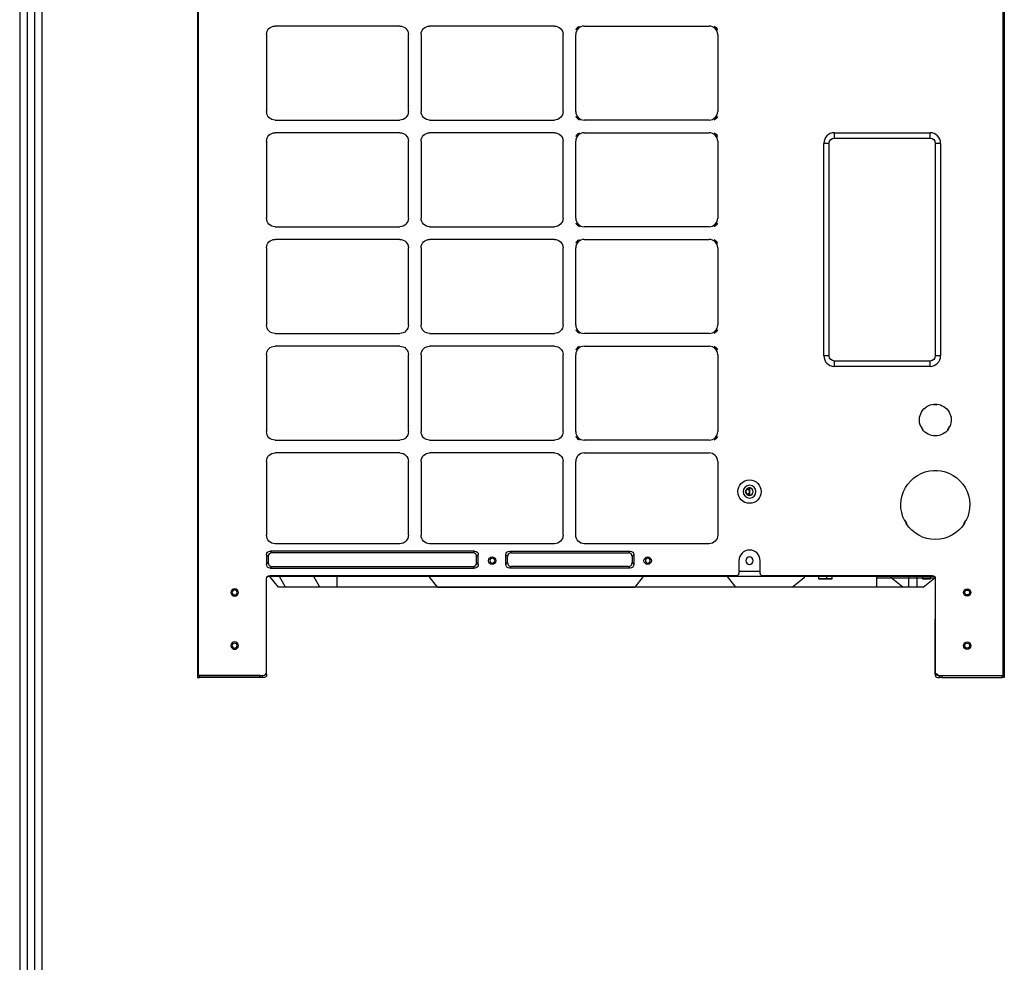
# Model space of a CAD drawing. Units: inches. Extents: x 0 to 11580, y 0 to 8259.
# Drawn here: x 331 to 1257, y 2065 to 2951 of the extents above; entities that cross this region are included whole.
import ezdxf

# ---------------------------------------------------------------- set-up
doc = ezdxf.new("R2010")
doc.units = ezdxf.units.IN
doc.header["$MEASUREMENT"] = 0
for name, color, linetype in [('LG-DIMENSION', 7, 'Continuous'), ('LG-PRODUCT', 3, 'Continuous'), ('LG-SHEET', 7, 'Continuous')]:
    doc.layers.add(name, color=color, linetype=linetype)

# ---------------------------------------------------------------- blocks, each defined once
blk = doc.blocks.new('LG-SHEET')
at = {"layer": 'LG-SHEET', "color": 1}
for p, q in [((307.55, 7453.35), (307.55, 273.1)), ((314.01, 7446.95), (314.01, 279.56)), ((320.47, 7440.56), (320.47, 286.02)), ((326.93, 7434.16), (326.93, 292.48))]:
    blk.add_line(p, q, dxfattribs=at)
blk = doc.blocks.new('UX3-1')
at = {"layer": 'LG-PRODUCT', "color": 3, "linetype": 'Continuous', "extrusion": (0, 1, 0)}
for p, q in [((706.79, 3771.71, 438.72), (706.79, 2176.85, 438.72)), ((707.78, 2176.85, 439.72), (707.78, 3771.71, 439.72)), ((1464.39, 2176.85, 439.72), (1464.39, 3771.71, 439.72)), ((1465.39, 3771.71, 438.72), (1465.39, 2176.85, 438.72)), ((897.1, 2787.23, 439.72), (779.65, 2787.23, 439.72)), ((1042.5, 2787.23, 439.72), (925.05, 2787.23, 439.72)), ((1070.45, 2787.23, 439.72), (1187.9, 2787.23, 439.72)), ((771.67, 2779.24, 439.72), (771.67, 2706.87, 439.72)), ((905.09, 2706.87, 439.72), (905.09, 2779.24, 439.72)), ((917.07, 2779.24, 439.72), (917.07, 2706.87, 439.72)), ((1050.49, 2706.87, 439.72), (1050.49, 2779.24, 439.72)), ((1062.46, 2706.87, 439.72), (1062.46, 2779.24, 439.72)), ((1195.89, 2779.24, 439.72), (1195.89, 2706.87, 439.72)), ((779.65, 2698.89, 439.72), (897.1, 2698.89, 439.72)), ((925.05, 2698.89, 439.72), (1042.5, 2698.89, 439.72)), ((1187.9, 2698.89, 439.72), (1070.45, 2698.89, 439.72)), ((897.1, 2686.91, 439.72), (779.65, 2686.91, 439.72)), ((1042.5, 2686.91, 439.72), (925.05, 2686.91, 439.72)), ((1070.45, 2686.91, 439.72), (1187.9, 2686.91, 439.72)), ((1305.68, 2686.91, 439.72), (1395.52, 2686.91, 439.72)), ((1305.68, 2681.92, 438.12), (1305.68, 2686.91, 439.72)), ((1395.52, 2681.92, 438.12), (1395.52, 2686.91, 439.72)), ((771.67, 2678.93, 439.72), (771.67, 2606.56, 439.72)), ((905.09, 2606.56, 439.72), (905.09, 2678.93, 439.72)), ((917.07, 2678.93, 439.72), (917.07, 2606.56, 439.72)), ((1050.49, 2606.56, 439.72), (1050.49, 2678.93, 439.72)), ((1062.46, 2606.56, 439.72), (1062.46, 2678.93, 439.72)), ((1195.89, 2678.93, 439.72), (1195.89, 2606.56, 439.72)), ((1295.7, 2477.3, 439.72), (1295.7, 2676.93, 439.72)), ((1300.69, 2676.93, 438.12), (1295.7, 2676.93, 439.72)), ((1300.69, 2477.3, 438.12), (1300.69, 2676.93, 438.12)), ((1305.68, 2681.92, 438.12), (1395.52, 2681.92, 438.12)), ((1405.5, 2676.93, 439.72), (1400.51, 2676.93, 438.12)), ((1400.51, 2676.93, 438.12), (1400.51, 2477.3, 438.12)), ((1405.5, 2676.93, 439.72), (1405.5, 2477.3, 439.72)), ((779.65, 2598.57, 439.72), (897.1, 2598.57, 439.72)), ((925.05, 2598.57, 439.72), (1042.5, 2598.57, 439.72)), ((1187.9, 2598.57, 439.72), (1070.45, 2598.57, 439.72)), ((897.1, 2586.6, 439.72), (779.65, 2586.6, 439.72)), ((1042.5, 2586.6, 439.72), (925.05, 2586.6, 439.72)), ((1070.45, 2586.6, 439.72), (1187.9, 2586.6, 439.72)), ((771.67, 2578.61, 439.72), (771.67, 2506.24, 439.72)), ((905.09, 2506.24, 439.72), (905.09, 2578.61, 439.72)), ((917.07, 2578.61, 439.72), (917.07, 2506.24, 439.72)), ((1050.49, 2506.24, 439.72), (1050.49, 2578.61, 439.72)), ((1062.46, 2506.24, 439.72), (1062.46, 2578.61, 439.72)), ((1195.89, 2578.61, 439.72), (1195.89, 2506.24, 439.72)), ((779.65, 2498.26, 439.72), (897.1, 2498.26, 439.72)), ((925.05, 2498.26, 439.72), (1042.5, 2498.26, 439.72)), ((1187.9, 2498.26, 439.72), (1070.45, 2498.26, 439.72)), ((897.1, 2486.28, 439.72), (779.65, 2486.28, 439.72)), ((1042.5, 2486.28, 439.72), (925.05, 2486.28, 439.72)), ((1070.45, 2486.28, 439.72), (1187.9, 2486.28, 439.72)), ((771.67, 2478.29, 439.72), (771.67, 2405.93, 439.72)), ((905.09, 2405.93, 439.72), (905.09, 2478.29, 439.72)), ((917.07, 2478.29, 439.72), (917.07, 2405.93, 439.72)), ((1050.49, 2405.93, 439.72), (1050.49, 2478.29, 439.72)), ((1062.46, 2405.93, 439.72), (1062.46, 2478.29, 439.72)), ((1195.89, 2478.29, 439.72), (1195.89, 2405.93, 439.72)), ((1300.69, 2477.3, 438.12), (1295.7, 2477.3, 439.72)), ((1395.52, 2472.31, 438.12), (1305.68, 2472.31, 438.12)), ((1305.68, 2467.32, 439.72), (1305.68, 2472.31, 438.12)), ((1395.52, 2467.32, 439.72), (1395.52, 2472.31, 438.12)), ((1405.5, 2477.3, 439.72), (1400.51, 2477.3, 438.12)), ((1395.52, 2467.32, 439.72), (1305.68, 2467.32, 439.72)), ((779.65, 2397.94, 439.72), (897.1, 2397.94, 439.72)), ((925.05, 2397.94, 439.72), (1042.5, 2397.94, 439.72)), ((1187.9, 2397.94, 439.72), (1070.45, 2397.94, 439.72)), ((897.1, 2385.96, 439.72), (779.65, 2385.96, 439.72)), ((1042.5, 2385.96, 439.72), (925.05, 2385.96, 439.72)), ((1070.45, 2385.96, 439.72), (1187.9, 2385.96, 439.72)), ((771.67, 2377.98, 439.72), (771.67, 2308.61, 439.72)), ((905.09, 2308.61, 439.72), (905.09, 2377.98, 439.72)), ((917.07, 2377.98, 439.72), (917.07, 2308.61, 439.72)), ((1050.49, 2308.61, 439.72), (1050.49, 2377.98, 439.72)), ((1062.46, 2308.61, 439.72), (1062.46, 2377.98, 439.72)), ((1195.89, 2377.98, 439.72), (1195.89, 2308.61, 439.72)), ((1399.01, 2369.46, 439.72), (1399.01, 2368.92, 438.52)), ((897.1, 2300.62, 439.72), (779.65, 2300.62, 439.72)), ((1042.5, 2300.62, 439.72), (925.05, 2300.62, 439.72)), ((1187.9, 2300.62, 439.72), (1070.45, 2300.62, 439.72)), ((773.25, 2288.52, 441.32), (771.65, 2290.12, 439.72)), ((771.65, 2290.12, 439.72), (771.65, 2281.18, 439.72)), ((773.25, 2288.52, 441.32), (773.25, 2282.78, 441.32)), ((775.18, 2293.65, 439.72), (776.78, 2292.05, 441.32)), ((967.29, 2293.65, 439.72), (775.18, 2293.65, 439.72)), ((965.69, 2292.05, 441.32), (776.78, 2292.05, 441.32)), ((965.69, 2292.05, 441.32), (967.29, 2293.65, 439.72)), ((970.81, 2290.12, 439.72), (969.22, 2288.52, 441.32)), ((969.22, 2282.78, 441.32), (969.22, 2288.52, 441.32)), ((970.81, 2281.18, 439.72), (970.81, 2290.12, 439.72)), ((996.72, 2281.2, 439.72), (996.78, 2290.14, 439.72)), ((998.36, 2288.55, 441.32), (996.78, 2290.14, 439.72)), ((998.32, 2282.8, 441.32), (998.36, 2288.55, 441.32)), ((1000.3, 2293.65, 439.72), (1001.89, 2292.05, 441.32)), ((1000.3, 2293.65, 439.72), (1113.52, 2293.65, 439.72)), ((1001.89, 2292.05, 441.32), (1111.92, 2292.05, 441.32)), ((1111.92, 2292.05, 441.32), (1113.52, 2293.65, 439.72)), ((1117.04, 2290.12, 439.72), (1115.45, 2288.52, 441.32)), ((1115.45, 2288.52, 441.32), (1115.45, 2282.78, 441.32)), ((1117.04, 2290.12, 439.72), (1117.04, 2281.18, 439.72)), ((771.65, 2281.18, 439.72), (773.25, 2282.78, 441.32)), ((776.78, 2279.25, 441.32), (775.18, 2277.65, 439.72)), ((775.18, 2277.65, 439.72), (967.29, 2277.65, 439.72)), ((776.78, 2279.25, 441.32), (965.69, 2279.25, 441.32)), ((967.29, 2277.65, 439.72), (965.69, 2279.25, 441.32)), ((969.22, 2282.78, 441.32), (970.81, 2281.18, 439.72)), ((996.72, 2281.2, 439.72), (998.32, 2282.8, 441.32)), ((1001.85, 2279.25, 441.32), (1000.24, 2277.65, 439.72)), ((1113.52, 2277.65, 439.72), (1000.24, 2277.65, 439.72)), ((1111.92, 2279.25, 441.32), (1001.85, 2279.25, 441.32)), ((1113.52, 2277.65, 439.72), (1111.92, 2279.25, 441.32)), ((1115.45, 2282.78, 441.32), (1117.04, 2281.18, 439.72)), ((1215.85, 2284.65, 439.72), (1215.85, 2272.67, 439.72)), ((1235.81, 2272.67, 439.72), (1235.81, 2284.65, 439.72)), ((1211.74, 2269.68, 434.03), (772.5, 2269.68, 434.03)), ((774.66, 2270.68, 439.72), (1213.85, 2270.68, 439.72)), ((782.88, 2259.7, 332.79), (774.89, 2269.68, 332.79)), ((789.53, 2259.7, 348.86), (783.89, 2269.68, 354.51)), ((821.9, 2259.7, 381.23), (816.25, 2269.68, 386.88)), ((837.97, 2259.7, 387.89), (837.97, 2269.68, 395.87)), ((932.47, 2259.86, 388.02), (924.62, 2269.68, 430.22)), ((1125.78, 2269.68, 430.22), (1117.93, 2259.86, 388.02)), ((1213.08, 2259.7, 388.34), (1205.1, 2269.68, 423.28)), ((1216.73, 2269.68, 430.44), (1211.74, 2269.68, 434.03)), ((1215.85, 2274.67, 435.43), (1235.81, 2274.67, 435.43)), ((1234.93, 2269.68, 430.44), (1216.73, 2269.68, 430.44)), ((1239.92, 2269.68, 434.03), (1234.93, 2269.68, 430.44)), ((1237.81, 2270.68, 439.72), (1397.51, 2270.68, 439.72)), ((1261.65, 2269.68, 434.03), (1239.92, 2269.68, 434.03)), ((1266.64, 2269.68, 430.44), (1261.65, 2269.68, 434.03)), ((1277.33, 2268.51, 419.19), (1266.32, 2259.7, 388.34)), ((1284.83, 2269.68, 430.44), (1266.64, 2269.68, 430.44)), ((1277.33, 2269.68, 423.28), (1277.33, 2268.51, 419.19)), ((1399.7, 2269.68, 434.03), (1284.83, 2269.68, 430.44)), ((1290.68, 2269.68, 378.93), (1290.68, 2267.68, 378.93)), ((1298.47, 2267.68, 378.93), (1298.47, 2269.68, 378.93)), ((1303.39, 2267.68, 84.68), (1303.39, 2269.68, 84.68)), ((1345.61, 2268.51, 72.3), (1345.61, 2269.68, 72.3)), ((1345.61, 2259.7, 61.28), (1345.61, 2268.51, 72.3)), ((1358.98, 2268.51, 220.43), (1358.98, 2269.68, 220.43)), ((1370, 2259.7, 220.43), (1358.98, 2268.51, 220.43)), ((1375.55, 2269.68, 236.99), (1375.55, 2268.51, 236.99)), ((1375.55, 2259.7, 225.98), (1375.55, 2268.51, 236.99)), ((1375.55, 2268.51, 236.99), (1383.54, 2268.51, 236.99)), ((1383.54, 2268.51, 236.99), (1383.54, 2269.68, 236.99)), ((1383.54, 2259.7, 225.98), (1383.54, 2268.51, 236.99)), ((1388.49, 2269.68, 375.63), (1388.49, 2267.68, 375.63)), ((1389.09, 2259.7, 220.43), (1400.11, 2268.51, 220.43)), ((1395.88, 2267.68, 375.63), (1395.88, 2269.68, 375.63)), ((1400.11, 2269.68, 220.43), (1400.11, 2268.51, 220.43)), ((771.67, 2179.84, 439.72), (771.67, 2267.68, 439.72)), ((821.9, 2259.7, 381.23), (789.53, 2259.7, 348.86)), ((1213.08, 2259.7, 387.89), (837.97, 2259.7, 387.89)), ((932.47, 2259.86, 388.02), (1117.93, 2259.86, 388.02)), ((1266.32, 2259.7, 388.34), (1213.08, 2259.7, 388.34)), ((1345.61, 2259.7, 61.28), (1250.78, 2259.7, 61.28)), ((1383.54, 2259.7, 225.98), (1375.55, 2259.7, 225.98)), ((1400.51, 2267.68, 439.72), (1400.51, 2179.84, 439.72)), ((771.67, 2177.85, 436.73), (771.67, 2229.75, 436.73)), ((1400.51, 2177.85, 436.73), (1400.51, 2229.75, 436.73)), ((706.79, 2176.85, 438.02), (706.79, 2174.85, 438.02)), ((707.78, 2176.85, 439.72), (768.67, 2176.85, 439.72)), ((708.78, 2174.85, 440.02), (708.78, 2176.85, 440.02)), ((765.68, 2176.85, 440.02), (708.78, 2176.85, 440.02)), ((765.68, 2174.85, 440.02), (765.68, 2176.85, 440.02)), ((767.67, 2176.85, 438.02), (767.67, 2174.85, 438.02)), ((771.67, 2177.85, 435.73), (771.67, 2176.85, 435.73)), ((1400.51, 2177.85, 435.73), (1400.51, 2176.85, 435.73)), ((1402.5, 2177.85, 435.73), (1402.5, 2176.85, 435.73)), ((1403.5, 2176.85, 439.72), (1464.39, 2176.85, 439.72)), ((1404.5, 2174.85, 438.02), (1404.5, 2176.85, 438.02)), ((1406.5, 2176.85, 440.02), (1406.5, 2174.85, 440.02)), ((1406.5, 2176.85, 440.02), (1463.39, 2176.85, 440.02)), ((1463.39, 2174.85, 440.02), (1463.39, 2176.85, 440.02)), ((1465.39, 2176.85, 438.02), (1465.39, 2174.85, 438.02)), ((765.68, 2174.85, 440.02), (708.78, 2174.85, 440.02)), ((769.67, 2174.85, 435.73), (767.67, 2174.85, 435.73)), ((1402.5, 2174.85, 435.73), (1404.5, 2174.85, 435.73)), ((1406.5, 2174.85, 440.02), (1463.39, 2174.85, 440.02))]:
    blk.add_line(p, q, dxfattribs=at)
at = {"layer": 'LG-PRODUCT', "color": 3, "linetype": 'Continuous'}
for centre, radius in [((1225.83, 2349.53, 439.72), 10.98), ((983.78, 2284.65, 439.72), 3.49), ((1130.01, 2284.65, 439.72), 3.49), ((1430.45, 2254.71, 439.72), 3.49), ((1430.45, 2254.71, 438.72), 2.3), ((1430.45, 2204.8, 439.72), 3.49), ((1430.45, 2204.8, 438.72), 2.3)]:
    blk.add_circle(centre, radius, dxfattribs=at)
at = {"layer": 'LG-PRODUCT', "color": 3, "linetype": 'Continuous', "extrusion": (0, 0, -1)}
for centre, radius in [((-1225.83, 2349.53, -434.73), 5.99), ((-1223.84, 2349.53, -433.73), 2.1), ((-1225.83, 2349.53, -434.73), 3.49), ((-983.98, 2284.65, -439.02), 2.3), ((-1130.21, 2284.65, -439.02), 2.3), ((-1225.83, 2284.65, -435.43), 3.49), ((-741.72, 2254.71, -439.72), 3.49), ((-741.72, 2254.71, -438.72), 2.3), ((-741.72, 2204.8, -439.72), 3.49), ((-741.72, 2204.8, -438.72), 2.3)]:
    blk.add_circle(centre, radius, dxfattribs=at)
at = {"layer": 'LG-PRODUCT', "color": 3, "linetype": 'Continuous', "extrusion": (-1, 0, 6.94113e-17)}
blk.add_circle((-2350.18, 396.3, -1225.73), 3.49, dxfattribs=at)
at = {"layer": 'LG-PRODUCT', "color": 3, "linetype": 'Continuous', "extrusion": (0, -1, 0)}
for centre, radius in [((1294.58, 378.93, -2267.68), 3.89), ((1299.69, 84.68, -2267.68), 3.69), ((1392.19, 375.63, -2267.68), 3.69)]:
    blk.add_circle(centre, radius, dxfattribs=at)
at = {"layer": 'LG-PRODUCT', "color": 3, "linetype": 'Continuous', "extrusion": (0, 0, -1)}
for centre, radius, start, end in [((-779.65, 2779.24, -439.72), 7.99, 0, 90), ((-897.1, 2779.24, -439.72), 7.99, 90, 180), ((-925.05, 2779.24, -439.72), 7.99, 0, 90), ((-1042.5, 2779.24, -439.72), 7.99, 90, 180), ((-1067.46, 2782.23, -439.72), 4.99, 18.59444, 71.40556), ((-1190.89, 2782.23, -439.72), 4.99, 108.59444, 161.40556), ((-779.65, 2706.87, -439.72), 7.99, 270, 0), ((-897.1, 2706.87, -439.72), 7.99, 180, 270), ((-925.05, 2706.87, -439.72), 7.99, 270, 0), ((-1042.5, 2706.87, -439.72), 7.99, 180, 270), ((-1067.46, 2703.88, -439.72), 4.99, 288.59444, 341.40556), ((-1190.89, 2703.88, -439.72), 4.99, 198.59444, 251.40556), ((-779.65, 2678.93, -439.72), 7.99, 0, 90), ((-897.1, 2678.93, -439.72), 7.99, 90, 180), ((-925.05, 2678.93, -439.72), 7.99, 0, 90), ((-1042.5, 2678.93, -439.72), 7.99, 90, 180), ((-1067.46, 2681.92, -439.72), 4.99, 18.59444, 71.40556), ((-1190.89, 2681.92, -439.72), 4.99, 108.59444, 161.40556), ((-1305.68, 2676.93, -438.12), 4.99, 0, 90), ((-1395.52, 2676.93, -438.12), 4.99, 90, 180), ((-779.65, 2606.56, -439.72), 7.99, 270, 0), ((-897.1, 2606.56, -439.72), 7.99, 180, 270), ((-925.05, 2606.56, -439.72), 7.99, 270, 0), ((-1042.5, 2606.56, -439.72), 7.99, 180, 270), ((-1067.46, 2603.56, -439.72), 4.99, 288.59444, 341.40556), ((-1190.89, 2603.56, -439.72), 4.99, 198.59444, 251.40556), ((-779.65, 2578.61, -439.72), 7.99, 0, 90), ((-897.1, 2578.61, -439.72), 7.99, 90, 180), ((-925.05, 2578.61, -439.72), 7.99, 0, 90), ((-1042.5, 2578.61, -439.72), 7.99, 90, 180), ((-1067.46, 2581.6, -439.72), 4.99, 18.59444, 71.40556), ((-1190.89, 2581.6, -439.72), 4.99, 108.59444, 161.40556), ((-779.65, 2506.24, -439.72), 7.99, 270, 0), ((-897.1, 2506.24, -439.72), 7.99, 180, 270), ((-925.05, 2506.24, -439.72), 7.99, 270, 0), ((-1042.5, 2506.24, -439.72), 7.99, 180, 270), ((-1067.46, 2503.25, -439.72), 4.99, 288.59444, 341.40556), ((-1190.89, 2503.25, -439.72), 4.99, 198.59444, 251.40556), ((-779.65, 2478.29, -439.72), 7.99, 0, 90), ((-897.1, 2478.29, -439.72), 7.99, 90, 180), ((-925.05, 2478.29, -439.72), 7.99, 0, 90), ((-1042.5, 2478.29, -439.72), 7.99, 90, 180), ((-1067.46, 2481.29, -439.72), 4.99, 18.59444, 71.40556), ((-1190.89, 2481.29, -439.72), 4.99, 108.59444, 161.40556), ((-1305.68, 2477.3, -438.12), 4.99, 270, 0), ((-1395.52, 2477.3, -438.12), 4.99, 180, 270), ((-1400.51, 2416.91, -439.72), 14.97, 335.73917, 84.26083), ((-1400.51, 2416.91, -439.72), 14.97, 84.26083, 95.73917), ((-1400.51, 2416.91, -438.52), 14.47, 84.06223, 95.93777), ((-1400.51, 2416.91, -439.72), 14.97, 95.73917, 204.26083), ((-1400.51, 2416.91, -439.72), 14.97, 215.73917, 324.26083), ((-779.65, 2405.93, -439.72), 7.99, 270, 0), ((-897.1, 2405.93, -439.72), 7.99, 180, 270), ((-925.05, 2405.93, -439.72), 7.99, 270, 0), ((-1042.5, 2405.93, -439.72), 7.99, 180, 270), ((-1067.46, 2402.93, -439.72), 4.99, 288.59444, 341.40556), ((-1190.89, 2402.93, -439.72), 4.99, 198.59444, 251.40556), ((-779.65, 2377.98, -439.72), 7.99, 0, 90), ((-897.1, 2377.98, -439.72), 7.99, 90, 180), ((-925.05, 2377.98, -439.72), 7.99, 0, 90), ((-1042.5, 2377.98, -439.72), 7.99, 90, 180), ((-1400.51, 2337.06, -439.72), 32.44, 332.64536, 87.35464), ((-1400.51, 2337.06, -439.72), 32.44, 87.35464, 92.64536), ((-1400.51, 2337.06, -439.72), 32.44, 92.64536, 207.35464), ((-1400.51, 2337.06, -439.72), 32.44, 212.64536, 327.35464), ((-779.65, 2308.61, -439.72), 7.99, 270, 0), ((-897.1, 2308.61, -439.72), 7.99, 180, 270), ((-925.05, 2308.61, -439.72), 7.99, 270, 0), ((-1042.5, 2308.61, -439.72), 7.99, 180, 270), ((-1070.45, 2308.61, -439.72), 7.99, 270, 0), ((-1187.9, 2308.61, -439.72), 7.99, 180, 270), ((-774.66, 2267.68, -439.72), 2.99, 0, 90), ((-1397.51, 2267.68, -439.72), 2.99, 90, 180), ((-769.67, 2176.85, -435.73), 2, 180, 270)]:
    blk.add_arc(centre, radius, start, end, dxfattribs=at)
at = {"layer": 'LG-PRODUCT', "color": 3, "linetype": 'Continuous'}
for centre, radius, start, end in [((1070.45, 2779.24, 439.72), 7.99, 90, 180), ((1070.45, 2779.24, 439.72), 8.98, 120.69593, 149.30407), ((1187.9, 2779.24, 439.72), 7.99, 0, 90), ((1187.9, 2779.24, 439.72), 8.98, 30.69593, 59.30407), ((1070.45, 2706.87, 439.72), 7.99, 180, 270), ((1187.9, 2706.87, 439.72), 7.99, 270, 0), ((1070.45, 2706.87, 439.72), 8.98, 210.69593, 239.30407), ((1187.9, 2706.87, 439.72), 8.98, 300.69593, 329.30407), ((1070.45, 2678.93, 439.72), 7.99, 90, 180), ((1070.45, 2678.93, 439.72), 8.98, 120.69593, 149.30407), ((1187.9, 2678.93, 439.72), 7.99, 0, 90), ((1187.9, 2678.93, 439.72), 8.98, 30.69593, 59.30407), ((1305.68, 2676.93, 439.72), 9.98, 90, 180), ((1395.52, 2676.93, 439.72), 9.98, 0, 90), ((1070.45, 2606.56, 439.72), 7.99, 180, 270), ((1070.45, 2606.56, 439.72), 8.98, 210.69593, 239.30407), ((1187.9, 2606.56, 439.72), 7.99, 270, 0), ((1187.9, 2606.56, 439.72), 8.98, 300.69593, 329.30407), ((1070.45, 2578.61, 439.72), 7.99, 90, 180), ((1070.45, 2578.61, 439.72), 8.98, 120.69593, 149.30407), ((1187.9, 2578.61, 439.72), 7.99, 0, 90), ((1187.9, 2578.61, 439.72), 8.98, 30.69593, 59.30407), ((1070.45, 2506.24, 439.72), 7.99, 180, 270), ((1070.45, 2506.24, 439.72), 8.98, 210.69593, 239.30407), ((1187.9, 2506.24, 439.72), 7.99, 270, 0), ((1187.9, 2506.24, 439.72), 8.98, 300.69593, 329.30407), ((1070.45, 2478.29, 439.72), 7.99, 90, 180), ((1070.45, 2478.29, 439.72), 8.98, 120.69593, 149.30407), ((1187.9, 2478.29, 439.72), 7.99, 0, 90), ((1187.9, 2478.29, 439.72), 8.98, 30.69593, 59.30407), ((1305.68, 2477.3, 439.72), 9.98, 180, 270), ((1395.52, 2477.3, 439.72), 9.98, 270, 0), ((1400.51, 2416.91, 439.72), 14.97, 204.26083, 215.73917), ((1400.51, 2416.91, 438.52), 14.57, 204.10304, 215.89696), ((1400.51, 2416.91, 438.52), 14.57, 324.10304, 335.89696), ((1400.51, 2416.91, 439.72), 14.97, 324.26083, 335.73917), ((1070.45, 2405.93, 439.72), 7.99, 180, 270), ((1070.45, 2405.93, 439.72), 8.98, 210.69593, 239.30407), ((1187.9, 2405.93, 439.72), 7.99, 270, 0), ((1187.9, 2405.93, 439.72), 8.98, 300.69593, 329.30407), ((1070.45, 2377.98, 439.72), 7.99, 90, 180), ((1187.9, 2377.98, 439.72), 7.99, 0, 90), ((1400.51, 2337.06, 438.52), 31.9, 87.30945, 92.69055), ((1400.51, 2337.06, 439.72), 32.44, 207.35464, 212.64536), ((1400.51, 2337.06, 438.52), 31.9, 207.30945, 212.69055), ((1400.51, 2337.06, 438.52), 31.9, 327.30945, 332.69055), ((1400.51, 2337.06, 439.72), 32.44, 327.35464, 332.64536), ((1225.83, 2284.65, 439.72), 9.98, 0, 180), ((1213.85, 2272.67, 439.72), 2, 270, 0), ((1237.81, 2272.67, 439.72), 2, 180, 270), ((768.67, 2179.84, 439.72), 2.99, 270, 0), ((1403.5, 2179.84, 439.72), 2.99, 180, 270), ((1402.5, 2176.85, 435.73), 2, 180, 270)]:
    blk.add_arc(centre, radius, start, end, dxfattribs=at)
at = {"layer": 'LG-PRODUCT', "color": 3, "linetype": 'Continuous', "extrusion": (0, -1, 0)}
for centre, radius, start, end in [((1345.61, 85.67, -2268.51), 13.38, 270, 0), ((805.6, 332.79, -2259.7), 22.73, 135, 180), ((837.97, 365.16, -2259.7), 22.73, 90, 135), ((1375.55, 220.43, -2259.7), 5.55, 90, 180), ((1383.54, 220.43, -2259.7), 5.55, 0, 90), ((708.78, 438.02, -2176.85), 2, 90, 180), ((1402.5, 436.73, -2177.85), 2, 90, 180), ((1464.39, 438.72, -2176.85), 0.998, 0, 90), ((765.68, 438.02, -2174.85), 2, 0, 90), ((1406.5, 438.02, -2174.85), 2, 90, 180), ((1463.39, 438.02, -2174.85), 2, 0, 90)]:
    blk.add_arc(centre, radius, start, end, dxfattribs=at)
at = {"layer": 'LG-PRODUCT', "color": 3, "linetype": 'Continuous', "extrusion": (0, 1, 0)}
for centre, radius, start, end in [((-1375.55, 220.43, 2268.51), 16.57, 0, 90), ((-1383.54, 220.43, 2268.51), 16.57, 90, 180), ((-1345.61, 85.67, 2259.7), 24.39, 180, 270), ((-707.78, 438.72, 2176.85), 0.998, 0, 90), ((-765.68, 438.02, 2176.85), 2, 90, 180), ((-1406.5, 438.02, 2176.85), 2, 360, 90), ((-1463.39, 438.02, 2176.85), 2, 90, 180), ((-708.78, 438.02, 2174.85), 2, 0, 90)]:
    blk.add_arc(centre, radius, start, end, dxfattribs=at)
at = {"layer": 'LG-PRODUCT', "color": 3, "linetype": 'Continuous', "extrusion": (0, 0, -1)}
for centre, major_axis in [((778.71, 2286.59, 439.72), (-6.11, 6.11)), ((778.71, 2284.71, 439.72), (-6.11, -6.11)), ((963.76, 2284.71, 439.72), (6.11, -6.11)), ((1109.99, 2284.71, 439.72), (6.11, -6.11))]:
    blk.add_ellipse(centre, major_axis=major_axis, ratio=0.57735, start_param=5.759587, end_param=6.806784, dxfattribs=at)
at = {"layer": 'LG-PRODUCT', "color": 3, "linetype": 'Continuous'}
for centre, major_axis, ratio, start_param, end_param in [((780.31, 2284.99, 441.32), (-6.11, 6.11), 0.57735, 5.759587, 6.806784), ((962.16, 2284.99, 441.32), (6.11, 6.11), 0.57735, 5.759587, 6.806784), ((1005.4, 2284.99, 441.32), (-6.08, 6.12), 0.578637, 5.761525, 6.804845), ((1108.39, 2284.99, 441.32), (6.11, 6.11), 0.57735, 5.759587, 6.806784), ((780.31, 2286.31, 441.32), (-6.11, -6.11), 0.57735, 5.759587, 6.806784), ((962.16, 2286.31, 441.32), (6.11, -6.11), 0.57735, 5.759587, 6.806784), ((1005.4, 2286.31, 441.32), (-6.15, -6.11), 0.576055, 5.757652, 6.808718), ((1108.39, 2286.31, 441.32), (6.11, -6.11), 0.57735, 5.759587, 6.806784)]:
    blk.add_ellipse(centre, major_axis=major_axis, ratio=ratio, start_param=start_param, end_param=end_param, dxfattribs=at)
at = {"layer": 'LG-PRODUCT', "color": 3, "linetype": 'Continuous', "extrusion": (-1.50757e-16, -1.2326e-32, -1)}
for centre in [(963.76, 2286.59, 439.72), (1109.99, 2286.59, 439.72)]:
    blk.add_ellipse(centre, major_axis=(6.11, 6.11), ratio=0.57735, start_param=5.759587, end_param=6.806784, dxfattribs=at)
at = {"layer": 'LG-PRODUCT', "color": 3, "linetype": 'Continuous', "extrusion": (-1.50757e-16, 0, -1)}
blk.add_ellipse((1003.81, 2286.59, 439.72), major_axis=(-6.08, 6.12), ratio=0.578637, start_param=5.761525, end_param=6.804845, dxfattribs=at)
at = {"layer": 'LG-PRODUCT', "color": 3, "linetype": 'Continuous', "extrusion": (-1.50757e-16, -4.93038e-32, -1)}
blk.add_ellipse((1003.8, 2284.71, 439.72), major_axis=(-6.15, -6.11), ratio=0.576055, start_param=5.757652, end_param=6.808718, dxfattribs=at)
at = {"layer": 'LG-PRODUCT', "color": 3, "linetype": 'Continuous'}
for points in [[(1399.01, 2431.3, 438.52), (1399.01, 2431.47, 438.92), (1399.01, 2431.64, 439.32), (1399.01, 2431.81, 439.72)], [(1402.01, 2431.81, 439.72), (1402.01, 2431.64, 439.32), (1402.01, 2431.47, 438.92), (1402.01, 2431.3, 438.52)], [(1386.86, 2410.76, 439.72), (1386.97, 2410.82, 439.32), (1387.09, 2410.89, 438.92), (1387.21, 2410.96, 438.52)], [(1388.7, 2408.36, 438.52), (1388.59, 2408.3, 438.92), (1388.47, 2408.23, 439.32), (1388.36, 2408.16, 439.72)], [(1412.66, 2408.16, 439.72), (1412.54, 2408.23, 439.32), (1412.43, 2408.3, 438.92), (1412.31, 2408.36, 438.52)], [(1413.81, 2410.96, 438.52), (1413.93, 2410.89, 438.92), (1414.04, 2410.82, 439.32), (1414.16, 2410.76, 439.72)]]:
    blk.add_open_spline(points, degree=3, dxfattribs=at)
for points, knots in [([(1402.01, 2368.92, 438.52), (1402.01, 2368.93, 438.56), (1402.01, 2368.95, 438.59), (1402.01, 2369, 438.71), (1402.01, 2369.04, 438.81), (1402.01, 2369.13, 438.99), (1402.01, 2369.17, 439.08), (1402.01, 2369.29, 439.36), (1402.01, 2369.38, 439.54), (1402.01, 2369.46, 439.72)], [0, 0, 0, 0, 0.083333, 0.083333, 0.3125, 0.3125, 0.541667, 0.541667, 1, 1, 1, 1]), ([(1372.17, 2322.42, 438.52), (1372.15, 2322.41, 438.56), (1372.14, 2322.41, 438.59), (1372.09, 2322.38, 438.71), (1372.06, 2322.36, 438.81), (1371.98, 2322.32, 438.99), (1371.95, 2322.29, 439.08), (1371.84, 2322.23, 439.36), (1371.77, 2322.19, 439.54), (1371.7, 2322.15, 439.72)], [0, 0, 0, 0, 0.083333, 0.083333, 0.3125, 0.3125, 0.541667, 0.541667, 1, 1, 1, 1]), ([(1373.19, 2319.56, 439.72), (1373.26, 2319.6, 439.54), (1373.34, 2319.64, 439.36), (1373.44, 2319.7, 439.08), (1373.48, 2319.72, 438.99), (1373.55, 2319.76, 438.81), (1373.59, 2319.78, 438.71), (1373.64, 2319.81, 438.59), (1373.65, 2319.82, 438.56), (1373.66, 2319.83, 438.52)], [0, 0, 0, 0, 0.458333, 0.458333, 0.6875, 0.6875, 0.916667, 0.916667, 1, 1, 1, 1]), ([(1427.35, 2319.83, 438.52), (1427.36, 2319.82, 438.56), (1427.38, 2319.81, 438.59), (1427.43, 2319.78, 438.71), (1427.46, 2319.76, 438.81), (1427.53, 2319.72, 438.99), (1427.57, 2319.7, 439.08), (1427.68, 2319.64, 439.36), (1427.75, 2319.6, 439.54), (1427.82, 2319.56, 439.72)], [0, 0, 0, 0, 0.083333, 0.083333, 0.3125, 0.3125, 0.541667, 0.541667, 1, 1, 1, 1]), ([(1429.32, 2322.15, 439.72), (1429.25, 2322.19, 439.54), (1429.18, 2322.23, 439.36), (1429.07, 2322.29, 439.08), (1429.03, 2322.32, 438.99), (1428.96, 2322.36, 438.81), (1428.92, 2322.38, 438.71), (1428.87, 2322.41, 438.59), (1428.86, 2322.41, 438.56), (1428.85, 2322.42, 438.52)], [0, 0, 0, 0, 0.458333, 0.458333, 0.6875, 0.6875, 0.916667, 0.916667, 1, 1, 1, 1])]:
    blk.add_open_spline(points, degree=3, knots=knots, dxfattribs=at)

msp = doc.modelspace()

# ---------------------------------------------------------------- block references
at = {"layer": 'LG-DIMENSION', "xscale": 1.0760343552, "yscale": 1.0760343552, "zscale": 1.0760343552}
msp.add_blockref('LG-SHEET', (0, 0), dxfattribs=at)
at = {"layer": 'LG-PRODUCT'}
msp.add_blockref('UX3-1', (-208.65, 157.65), dxfattribs=at)

doc.saveas('drawing.dxf')
